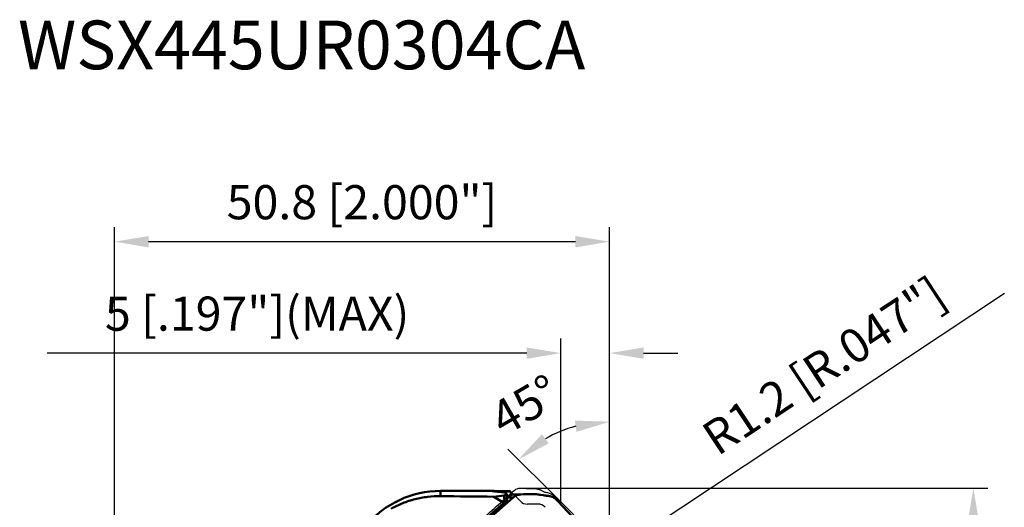
# Model space of a CAD drawing. Units: millimetres. Extents: x -28 to 100, y -57 to 93.
# Drawn here: x -10 to 91, y 43 to 93 of the extents above; entities that cross this region are included whole.
import ezdxf

# ---------------------------------------------------------------- set-up
doc = ezdxf.new("R2010")
doc.units = ezdxf.units.MM
for name, color, linetype, lineweight in [('1', 4, 'Continuous', 50), ('2', 7, 'Continuous', 25), ('cut', 1, 'Continuous', 25), ('nocut', 7, 'Continuous', 25), ('sk6', 5, 'Continuous', 35)]:
    doc.layers.add(name, color=color, linetype=linetype, lineweight=lineweight)
doc.styles.add('simplex', font='txt.shx', dxfattribs={"height": 3.5})
doc.dimstyles.new('\\M+18352\\M+18373\\M+1815B - ISO-25', dxfattribs={"dimscale": 0, "dimtxt": 3.5, "dimasz": 3.5, "dimexe": 1.5, "dimexo": 0, "dimgap": 2.3, "dimtad": 1, "dimdsep": 46, "dimtxsty": 'simplex', "dimcen": 0.09, "dimclrd": 256, "dimclre": 256, "dimclrt": 256, "dimadec": 0, "dimazin": 0, "dimtfac": 1, "dimtofl": 0, "dimtmove": 0, "dimatfit": 3, "dimfxl": 1, "dimtolj": 1, "dimlwd": -1, "dimlwe": -1, "dimarcsym": 0})

# ---------------------------------------------------------------- blocks, each defined once
blk = doc.blocks.new('*D6')
at = {"layer": '2'}
for p, q in [((45.8, 42.92), (45.8, 59.88)), ((50.8, 37.01), (50.8, 59.88)), ((42.3, 58.38), (-6.91, 58.38)), ((54.3, 58.38), (57.8, 58.38))]:
    blk.add_line(p, q, dxfattribs=at)
for points in [[(42.3, 57.79), (42.3, 58.96), (45.8, 58.38)], [(54.3, 58.96), (54.3, 57.79), (50.8, 58.38)]]:
    blk.add_solid(points, dxfattribs=at)
at = {"layer": 'Defpoints', "color": 0}
for p in [(45.8, 58.38), (45.8, 42.92), (50.8, 37.01)]:
    blk.add_point(p, dxfattribs=at)
at = {"layer": '2', "insert": (14.64, 62.43), "char_height": 3.5, "attachment_point": 5, "style": 'simplex'}
blk.add_mtext('\\A1;5 [.197"](MAX)', dxfattribs=at)
blk = doc.blocks.new('*D8')
at = {"layer": '2'}
for p, q in [((0, 26.81), (0, 71.31)), ((50.8, 36.92), (50.8, 71.31)), ((47.3, 69.81), (3.5, 69.81))]:
    blk.add_line(p, q, dxfattribs=at)
for points in [[(3.5, 70.39), (3.5, 69.22), (0, 69.81)], [(47.3, 70.39), (47.3, 69.22), (50.8, 69.81)]]:
    blk.add_solid(points, dxfattribs=at)
at = {"layer": 'Defpoints', "color": 0}
for p in [(0, 69.81), (50.8, 36.92), (0, 26.81)]:
    blk.add_point(p, dxfattribs=at)
at = {"layer": '2', "insert": (25.4, 75.61), "char_height": 3.5, "attachment_point": 2, "style": 'simplex'}
blk.add_mtext('\\A1;50.8 [2.000"]', dxfattribs=at)
blk = doc.blocks.new('*D5')
at = {"layer": '2'}
for p, q in [((41.86, 44.52), (89.63, 44.52)), ((88.13, -44.52), (88.13, 41.02))]:
    blk.add_line(p, q, dxfattribs=at)
blk.add_solid([(87.55, 41.02), (88.72, 41.02), (88.13, 44.52)], dxfattribs=at)
at = {"layer": 'Defpoints', "color": 0}
for p in [(41.86, 44.52), (88.13, 44.52), (52.05, -44.52)]:
    blk.add_point(p, dxfattribs=at)
at = {"layer": '2', "insert": (84.08, -1.75), "char_height": 3.5, "attachment_point": 5, "rotation": 90, "style": 'simplex'}
blk.add_mtext('\\A1;%%c89.05 [%%C3.506"]', dxfattribs=at)
blk = doc.blocks.new('_None')
blk = doc.blocks.new('*D12')
at = {"layer": '2'}
for p, q in [((50.8, 38.1), (50.8, 52.84)), ((45.48, 43.42), (40.38, 48.52))]:
    blk.add_line(p, q, dxfattribs=at)
blk.add_arc((50.8, 38.1), 13.24, 105.1901, 119.8099, dxfattribs=at)
for points in [[(47.41, 50.3), (47.25, 51.46), (50.8, 51.34)], [(43.86, 50.05), (44.57, 49.13), (41.44, 47.46)]]:
    blk.add_solid(points, dxfattribs=at)
at = {"layer": 'Defpoints', "color": 0}
for p in [(47.37, 50.89), (45.48, 43.42), (50.45, 38.45), (50.8, 37.6), (50.8, 36.26)]:
    blk.add_point(p, dxfattribs=at)
at = {"layer": '2', "insert": (42.12, 53.05), "char_height": 3.5, "attachment_point": 5, "rotation": 30.1296, "style": 'simplex'}
blk.add_mtext('\\A1;45%%d', dxfattribs=at)
blk = doc.blocks.new('*D17')
at = {"layer": '2'}
for p, q in [((91.31, 64.49), (53.59, 39.5)), ((49.58, 36.91), (49.76, 36.91)), ((49.67, 36.82), (49.67, 37))]:
    blk.add_line(p, q, dxfattribs=at)
blk.add_solid([(53.27, 39.99), (53.91, 39.02), (50.67, 37.57)], dxfattribs=at)
at = {"layer": 'Defpoints', "color": 0}
for p in [(50.67, 37.57), (49.67, 36.91)]:
    blk.add_point(p, dxfattribs=at)
at = {"layer": '2', "insert": (72.81, 57.09), "char_height": 3.5, "attachment_point": 5, "rotation": 33.5239, "style": 'simplex'}
blk.add_mtext('\\A1;R1.2 [R.047"]', dxfattribs=at)

msp = doc.modelspace()

# ---------------------------------------------------------------- linework, layer by layer
at = {"layer": '1'}
for p, q in [((33.46437243, 43.70848444), (33.46437243, 44.24173644)), ((38.72234162, 44.24173644), (33.46437243, 44.24173644)), ((35.42492139, 38.78464619), (40.92471159, 43.57143956)), ((39.9583684, 43.01274751), (38.93716117, 43.64747126)), ((40.03271421, 43.09208152), (39.99615821, 43.78715559)), ((40.27004206, 43.55863919), (40.25297823, 43.88308999)), ((40.28843138, 43.20898568), (40.27004206, 43.55863919)), ((40.2845121, 43.57143956), (40.27004359, 43.55863927)), ((40.92471159, 43.57143956), (40.2845121, 43.57143956)), ((41.06008303, 43.87955617), (41.71263761, 43.87955617)), ((41.95443122, 43.89572467), (41.67819318, 43.8901954)), ((41.71263761, 43.87955617), (43.20519042, 43.90319439)), ((42.40263174, 43.90328998), (42.39071775, 43.90319439)), ((42.40247346, 43.90328997), (42.39071775, 43.90319439)), ((42.40263174, 43.90328998), (43.20519042, 43.90328998)), ((43.20519042, 43.90319439), (43.21737213, 43.90328997)), ((43.74288508, 43.83963625), (44.01660346, 43.79678352)), ((39.9583684, 43.01274751), (35.08921497, 38.7748347)), ((40.28757522, 43.12096142), (35.29325726, 38.77411049)), ((39.9583684, 43.01274751), (40.03271421, 43.09208152)), ((45.51212821, 43.17133251), (50.48579621, 37.85550015))]:
    msp.add_line(p, q, dxfattribs=at)
for centre, radius, start, end in [((33.46437243, 34.24173644), 10, 90, 140), ((193.94435276, 204.68685298), 221.98101287, 226.3084168142, 226.4242472631), ((37.86886769, 247.24101659), 203.38649768, 270.8990305441, 271.0731835135), ((44.60621878, -98.24322713), 142.16368593, 90.8929424984, 91.0688035041), ((43.21741302, 43.15651221), 0.7467777, 82.8778372774, 90.003197861)]:
    msp.add_arc(centre, radius, start, end, dxfattribs=at)
for centre, major_axis, ratio, start_param, end_param in [((75.15936876, 0), (-632.47427648, 9.7602918), 0.0682267832, -1.5124414937, -1.5037720262), ((112.57649103, 0), (-88.72778343, 35.2927096), 0.3006809428, -0.5038090886, -0.483196521), ((37.35697116, 0), (2.35541639, 44.24104765), 0.1048104173, -0.1191093267, -0.0885805516), ((39.80239998, 42.93024822), (0.47466507, 0.47171459), 0.0780963501, -1.143306821, -0.3314022069), ((39.78659041, 43.23085056), (-0.15464208, 0.58433332), 0.8188079915, 4.4624152475, 4.7239748816), ((39.78659041, 43.23085056), (-0.15464208, 0.58433332), 0.8188079915, 4.3141490193, 4.4624152475)]:
    msp.add_ellipse(centre, major_axis=major_axis, ratio=ratio, start_param=start_param, end_param=end_param, dxfattribs=at)
for points, knots in [([(28.40222938, 42.41588081), (28.78363999, 42.63106811), (29.57742311, 43.01189936), (30.83411837, 43.42209017), (32.13768765, 43.66542964), (33.02231214, 43.71328143), (33.46437243, 43.70848444)], [0, 0, 0, 0, 0.2487692473, 0.4984153347, 0.7488677202, 1, 1, 1, 1]), ([(38.72234516, 44.23949835), (38.7223193, 44.24007156), (38.72502679, 44.24088859), (38.72885319, 44.24127967), (38.7366278, 44.24171128), (38.74243184, 44.24173646), (38.74590104, 44.24173644)], [0, 0, 0, 0, 0.0719303849, 0.2568428859, 0.5650995721, 1, 1, 1, 1]), ([(39.67068938, 44.13461014), (39.59468266, 44.14020851), (39.45407182, 44.1515016), (39.25969132, 44.16956753), (39.11821046, 44.18432456), (39.02067263, 44.19533822), (38.95879294, 44.20267388), (38.90425266, 44.20946382), (38.85696572, 44.21566495), (38.81687627, 44.22123901), (38.7839684, 44.22615295), (38.76103508, 44.22990645), (38.74631421, 44.2326089), (38.73794489, 44.23430312), (38.73146935, 44.23578218), (38.72663134, 44.23712781), (38.72394714, 44.23812152), (38.72236607, 44.23903493), (38.72234516, 44.23949835)], [0, 0, 0, 0, 0.239417976, 0.443127904, 0.6132551191, 0.6862738478, 0.7514837689, 0.8090071551, 0.8589304816, 0.901305086, 0.9361524389, 0.9634626564, 0.9742811219, 0.9832008184, 0.9902167587, 0.9953257707, 0.9985427183, 1, 1, 1, 1]), ([(38.74590104, 44.24173644), (38.75485155, 44.24173637), (38.77626834, 44.24126292), (38.8336484, 44.23907921), (38.93370232, 44.23391214), (39.08979035, 44.22546877), (39.2962611, 44.21477856), (39.55535105, 44.20301657), (39.99749109, 44.18699774), (40.35348143, 44.18059424), (40.60515246, 44.17934623)], [0, 0, 0, 0, 0.0144325189, 0.0345369386, 0.0925917968, 0.1759769574, 0.286596625, 0.4259661064, 0.5941801809, 1, 1, 1, 1]), ([(40.11335692, 44.04575262), (40.10761099, 44.05117194), (40.09204229, 44.0613848), (40.06282592, 44.07407245), (40.0241047, 44.08618972), (39.95224939, 44.10302631), (39.833332, 44.12080163), (39.73025755, 44.13022256), (39.67068938, 44.13461014)], [0, 0, 0, 0, 0.0520015644, 0.1210968829, 0.2094245102, 0.3186888301, 0.6067518606, 1, 1, 1, 1]), ([(39.99615821, 43.78715559), (40.01872715, 43.78989438), (40.05977158, 43.79582953), (40.11533551, 43.80699498), (40.15986525, 43.81891212), (40.19464107, 43.83121261), (40.22077988, 43.84365905), (40.23910641, 43.85619614), (40.25053809, 43.86900298), (40.25320563, 43.87882611), (40.25297911, 43.88307921)], [0, 0, 0, 0, 0.2389336569, 0.4356172341, 0.5953213988, 0.7229922058, 0.8228341468, 0.8987143187, 0.9552377141, 1, 1, 1, 1]), ([(40.25297911, 43.88307921), (40.2529105, 43.88436741), (40.25212285, 43.88986897), (40.24931404, 43.89492591), (40.24669486, 43.89825862)], [0, 0, 0, 0, 0.2333288695, 1, 1, 1, 1]), ([(41.06008351, 43.87955283), (40.99708918, 43.87853308), (40.86679619, 43.86517121), (40.66977789, 43.81055081), (40.46951048, 43.71535455), (40.34452296, 43.62453235), (40.28451431, 43.57143701)], [0, 0, 0, 0, 0.2221276393, 0.4592642984, 0.7175010075, 1, 1, 1, 1]), ([(40.92471159, 43.57143956), (40.97873995, 43.61846363), (41.09557648, 43.70404319), (41.29019696, 43.80106454), (41.49814255, 43.86275405), (41.641636, 43.87843169), (41.71263761, 43.87955617)], [0, 0, 0, 0, 0.249187427, 0.5010718454, 0.7529548919, 1, 1, 1, 1]), ([(43.31000248, 43.89752781), (43.39843026, 43.88641607), (43.5196211, 43.87093345), (43.66387564, 43.85131878), (43.719755, 43.84323516), (43.74288506, 43.83963625)], [0, 0, 0, 0, 0.6121857115, 0.8392082663, 1, 1, 1, 1]), ([(44.01660345, 43.79678352), (44.04963033, 43.79161291), (44.12894536, 43.78013311), (44.33330408, 43.75216305), (44.50473436, 43.73014251), (44.62986534, 43.71432774)], [0, 0, 0, 0, 0.1620695328, 0.3885208474, 1, 1, 1, 1]), ([(44.62986451, 43.71432446), (44.692412, 43.7064193), (44.82057001, 43.67903559), (45.01077947, 43.60379671), (45.20004201, 43.48819416), (45.31496958, 43.38494777), (45.36916207, 43.32596295)], [0, 0, 0, 0, 0.2222038094, 0.4594416295, 0.7176851027, 1, 1, 1, 1]), ([(45.36916453, 43.32596525), (45.38109603, 43.3129786), (45.42859493, 43.26129095), (45.47621667, 43.20971459), (45.51212821, 43.17133251)], [0, 0, 0, 0, 0.2512257674, 1, 1, 1, 1])]:
    msp.add_open_spline(points, degree=3, knots=knots, dxfattribs=at)
at = {"layer": 'cut'}
for p, q in [((40.68523328, 44.00553457), (40.75862643, 44.07182602)), ((40.75862549, 44.07182707), (40.924712, 44.22184651)), ((50.44852855, 38.45147202), (45.48009962, 43.41990094))]:
    msp.add_line(p, q, dxfattribs=at)
for centre, radius, start, end in [((60.4226423, 613.64397486), 569.42733937, 268.1170605727, 268.2673260168), ((43.18555639, 43.82460641), 0.65268269, 79.0080544514, 88.2673260168), ((43.71233267, 41.65213399), 2.5, 45, 75.8980225969)]:
    msp.add_arc(centre, radius, start, end, dxfattribs=at)
for points, knots in [([(40.924712, 44.22184651), (41.03512418, 44.32158143), (41.28423591, 44.47811236), (41.57492896, 44.52862844), (41.71263939, 44.52410117)], [0, 0, 0, 0, 0.5191980598, 1, 1, 1, 1]), ([(43.31000289, 44.46530902), (43.39633558, 44.44842695), (43.51383245, 44.42196155), (43.65760447, 44.37552701), (43.71603988, 44.35067802), (43.74288562, 44.33519497)], [0, 0, 0, 0, 0.5821234075, 0.7949208724, 1, 1, 1, 1]), ([(35.42492173, 39.25882951), (36.02933936, 39.80364616), (37.78329593, 41.3853056), (39.53641617, 42.96789218), (40.68523328, 44.00553457)], [0, 0, 0, 0, 0.3445380501, 1, 1, 1, 1]), ([(43.74288562, 44.33519497), (43.76381002, 44.32312701), (43.8540079, 44.26978949), (43.94540393, 44.2184508), (44.01660378, 44.18060384)], [0, 0, 0, 0, 0.2305115933, 1, 1, 1, 1]), ([(44.01660378, 44.18060384), (44.0621206, 44.15601143), (44.16396976, 44.11926708), (44.2673682, 44.09038037), (44.32145388, 44.07679301)], [0, 0, 0, 0, 0.4812528128, 1, 1, 1, 1])]:
    msp.add_open_spline(points, degree=3, knots=knots, dxfattribs=at)
at = {"layer": 'nocut'}
for p, q in [((40.60515246, 44.24173644), (33.46437243, 44.24173644)), ((41.66253306, 43.18435583), (40.60515246, 44.24173644)), ((43.45134489, 42.89146261), (42.36963984, 42.89146261))]:
    msp.add_line(p, q, dxfattribs=at)
for centre, radius, start, end in [((33.46437243, 34.24173644), 10, 90, 140), ((42.36963984, 43.89146261), 1, 225, 270), ((43.45134489, 41.89146261), 1, 42.1098665096, 90)]:
    msp.add_arc(centre, radius, start, end, dxfattribs=at)

# ---------------------------------------------------------------- texts
at = {"layer": 'sk6', "insert": (-9.9010251, 92.4935336), "char_height": 5, "width": 22.7344638949, "attachment_point": 1, "style": 'simplex'}
msp.add_mtext('WSX445UR0304CA', dxfattribs=at)

# ---------------------------------------------------------------- dimensions: what is measured, and where the dimension line sits
at = {"layer": '2'}
dim = msp.add_linear_dim(base=(0, 69.8053188438), p1=(50.8, 36.9242535722), p2=(0, 26.8149979941), angle=180, dimstyle='\\M+18352\\M+18373\\M+1815B - ISO-25', override={"dimscale": 1, "dimdec": 8}, dxfattribs=at)
dim.commit()
dim.dimension.update_dxf_attribs({"geometry": '*D8', "text_midpoint": (25.4, 69.8053188438), "dimtype": 160})
for base, p1, p2, angle, text, override, picture, middle in [((45.8, 58.3751694579), (50.8, 37.0105253904), (45.8, 42.918047221), 180, '<>(MAX)', {"dimscale": 1, "dimdec": 8}, '*D6', (14.6360025645, 58.3751694579)), ((88.1320135528, 44.525), (52.0502273405, -44.525), (41.8551898333, 44.525), 90, '%%c<>', {"dimscale": 1, "dimdec": 8, "dimblk1": 'None', "dimsah": 1, "dimse1": 1}, '*D5', (88.1320135528, -1.75))]:
    dim = msp.add_linear_dim(base=base, p1=p1, p2=p2, angle=angle, text=text, dimstyle='\\M+18352\\M+18373\\M+1815B - ISO-25', override=override, dxfattribs=at)
    dim.commit()
    dim.dimension.update_dxf_attribs({"geometry": picture, "text_midpoint": middle, "dimtype": 160})
dim = msp.add_radius_dim(center=(49.67059008, 36.90790804), mpoint=(50.6709765, 37.57065008), dimstyle='\\M+18352\\M+18373\\M+1815B - ISO-25', override={"dimscale": 1, "dimdec": 8}, dxfattribs=at)
dim.commit()
dim.dimension.update_dxf_attribs({"geometry": '*D17', "text_midpoint": (75.04345366, 53.71707579), "dimtype": 164})
dim = msp.add_angular_dim_2l(base=(47.37312421, 50.88927623), line1=((50.80000041, 37.60294388), (50.80000041, 36.26496889)), line2=((50.44852855, 38.45147202), (45.48009962, 43.41990094)), dimstyle='\\M+18352\\M+18373\\M+1815B - ISO-25', override={"dimscale": 1, "dimdec": 8}, dxfattribs=at)
dim.commit()
dim.dimension.update_dxf_attribs({"geometry": '*D12', "text_midpoint": (44.15387317, 49.55155271), "dimtype": 162})

doc.saveas('drawing.dxf')
